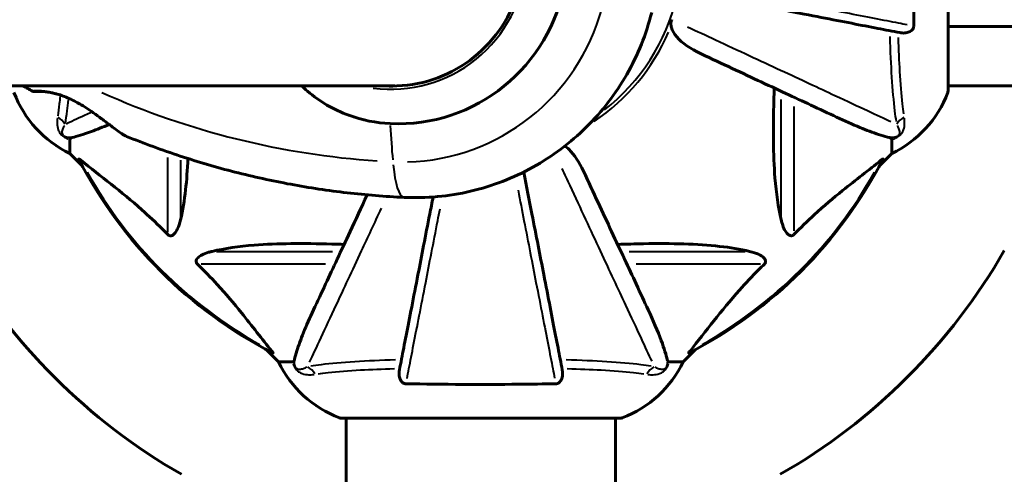
# Model space of a CAD drawing. Units: millimetres. Extents: x 6508 to 21310, y -2406 to 23017.
# Drawn here: x 13047 to 13267, y 10172 to 10274 of the extents above; entities that cross this region are included whole.
import ezdxf

# ---------------------------------------------------------------- set-up
doc = ezdxf.new("R2010")
doc.units = ezdxf.units.MM
doc.header["$LTSCALE"] = 130
doc.layers.add('Widoczne (ISO)', color=7, linetype='Continuous', lineweight=60)
doc.layers.add('Widoczne wąskie (ISO)', color=7, linetype='Continuous', lineweight=40)
doc.layers.add('Wymiar (ISO)', color=7, linetype='Continuous', lineweight=18, true_color=0x00803f)
doc.styles.add('Tekst etykiety (ISO)', font='tahoma.ttf')
doc.dimstyles.new('Domyślne (ISO)', dxfattribs={"dimscale": 130, "dimtxt": 3.5, "dimasz": 2.5, "dimexe": 3.175, "dimexo": 0, "dimgap": 0.762, "dimtad": 1, "dimtoh": 1, "dimdec": 0, "dimrnd": 1e-08, "dimzin": 0, "dimtxsty": 'Tekst etykiety (ISO)', "dimcen": 0.09, "dimdle": 10, "dimclrd": 256, "dimclre": 256, "dimclrt": 256, "dimadec": 0, "dimazin": 0, "dimtfac": 0.714286, "dimtdec": 0, "dimtmove": 0, "dimatfit": 3, "dimfxl": 0, "dimtolj": 1, "dimtzin": 0, "dimlwd": -1, "dimlwe": -1, "dimarcsym": 0})

# ---------------------------------------------------------------- blocks, each defined once
blk = doc.blocks.new('*D8')
at = {"layer": 'Defpoints', "color": 0, "transparency": 16777216}
for p in [(9045.41, 10257.4), (18254.47, 10257.4), (18254.47, 1412.24)]:
    blk.add_point(p, dxfattribs=at)
at = {"layer": 'Wymiar (ISO)', "transparency": 16777216}
for p, q in [((9045.41, 10257.4), (9045.41, 999.49)), ((18254.47, 10257.4), (18254.47, 999.49)), ((9370.41, 1412.24), (17929.47, 1412.24))]:
    blk.add_line(p, q, dxfattribs=at)
for points in [[(9370.41, 1466.41), (9370.41, 1358.08), (9045.41, 1412.24)], [(17929.47, 1466.41), (17929.47, 1358.08), (18254.47, 1412.24)]]:
    blk.add_solid(points, dxfattribs=at)
at = {"layer": 'Wymiar (ISO)', "transparency": 16777216, "insert": (13649.94, 1985.25), "char_height": 455, "attachment_point": 2, "style": 'Tekst etykiety (ISO)'}
blk.add_mtext('\\A1;9209', dxfattribs=at)
blk = doc.blocks.new('*D9')
at = {"layer": 'Defpoints', "color": 0, "transparency": 16777216}
for p in [(7090.78, 12608.95), (9384.94, 12608.95), (16645.77, 3774.28)]:
    blk.add_point(p, dxfattribs=at)
at = {"layer": 'Wymiar (ISO)', "transparency": 16777216}
for p, q in [((9384.94, 12608.95), (6678.03, 12608.95)), ((7090.78, 4099.28), (7090.78, 12283.95)), ((16645.77, 3774.28), (6678.03, 3774.28))]:
    blk.add_line(p, q, dxfattribs=at)
for points in [[(7036.61, 12283.95), (7144.95, 12283.95), (7090.78, 12608.95)], [(7036.61, 4099.28), (7144.95, 4099.28), (7090.78, 3774.28)]]:
    blk.add_solid(points, dxfattribs=at)
at = {"layer": 'Wymiar (ISO)', "transparency": 16777216, "insert": (6515.94, 8191.61), "char_height": 455, "attachment_point": 2, "rotation": 90, "style": 'Tekst etykiety (ISO)'}
blk.add_mtext('\\A1;8835', dxfattribs=at)

msp = doc.modelspace()

# ---------------------------------------------------------------- linework, layer by layer
at = {"layer": 'Widoczne (ISO)'}
for p, q in [((13254.53, 10257.76), (13254.53, 10320.36)), ((13254.53, 10272.21), (13338.95, 10272.21)), ((12916.13, 10258.91), (13130.67, 10258.91)), ((13300.09, 10258.91), (13254.53, 10258.91)), ((13057.94, 10246.92), (13057.94, 10243.76)), ((13241.94, 10246.92), (13241.94, 10243.76)), ((13057.94, 10243.76), (13060.68, 10241.01)), ((13060.68, 10241.01), (13057.94, 10243.76)), ((13239.19, 10241.01), (13241.94, 10243.76)), ((13241.94, 10243.76), (13239.19, 10241.01)), ((13101.89, 10199.8), (13104.64, 10197.06)), ((13104.64, 10197.06), (13101.89, 10199.8)), ((13195.24, 10197.06), (13197.98, 10199.8)), ((13197.98, 10199.8), (13195.24, 10197.06)), ((13107.81, 10197.06), (13104.64, 10197.06)), ((13192.07, 10197.06), (13195.24, 10197.06)), ((13118.64, 10184.46), (13181.24, 10184.46)), ((13119.79, 10184.46), (13119.79, 10138.98)), ((13180.09, 10184.46), (13180.09, 10138.98))]:
    msp.add_line(p, q, dxfattribs=at)
for centre, radius, start, end in [((13068.78, 10266.28), 25, 200.8133, 244.3044), ((13068.78, 10266.28), 25, 200.8133, 244.3044), ((13231.1, 10266.28), 25, 295.6956, 339.1867), ((13231.1, 10266.28), 25, 295.6956, 339.1867), ((13253.53, 10257.76), 1, 339.1867, 0), ((13253.53, 10257.76), 1, 339.1867, 0), ((13149.94, 10289.06), 101.36, 207.3738, 242.6262), ((13149.94, 10289.06), 101.36, 297.3738, 332.6262), ((13149.94, 10289.06), 135, 209.7655, 240.2345), ((13149.94, 10289.06), 135, 299.7655, 330.2345), ((13127.17, 10207.9), 25, 205.6956, 249.1867), ((13127.17, 10207.9), 25, 205.6956, 249.1867), ((13172.71, 10207.9), 25, 290.8133, 334.3044), ((13172.71, 10207.9), 25, 290.8133, 334.3044), ((13118.64, 10185.46), 1, 249.1867, 270), ((13118.64, 10185.46), 1, 249.1867, 270), ((13181.24, 10185.46), 1, 270, 290.8133), ((13181.24, 10185.46), 1, 270, 290.8133)]:
    msp.add_arc(centre, radius, start, end, dxfattribs=at)
for centre, major_axis, start_param, end_param in [((13131.4, 10289.06), (0, -38.66), 6.236724, 7.676638), ((13130.45, 10289.06), (0, -30.2), 6.225634, 6.275558)]:
    msp.add_ellipse(centre, major_axis=major_axis, ratio=0.983448, start_param=start_param, end_param=end_param, dxfattribs=at)
for points, knots in [([(13246.84, 10305.81), (13246.89, 10303.14), (13246.92, 10300.37), (13246.98, 10293.05), (13246.99, 10288.47), (13246.95, 10279.93), (13246.91, 10276.01), (13246.84, 10272.3)], [-3.948618, -3.948618, -3.948618, -3.948618, -3.078035, -3.078035, -1.710872, -1.710872, -0.498651, -0.498651, -0.498651, -0.498651]), ([(13129.99, 10258.86), (13133.1, 10258.86), (13136.21, 10259.36), (13142.12, 10261.31), (13144.93, 10262.76), (13149.96, 10266.48), (13152.19, 10268.74), (13155.84, 10273.86), (13157.27, 10276.71), (13159.19, 10282.73), (13159.69, 10285.89), (13159.69, 10289.06)], [1.570796, 1.570796, 1.570796, 1.570796, 1.884956, 1.884956, 2.199115, 2.199115, 2.513274, 2.513274, 2.827433, 2.827433, 3.141593, 3.141593, 3.141593, 3.141593]), ([(13193.4, 10280.61), (13193.4, 10280.61), (13193.4, 10280.61), (13198.75, 10279.57), (13203.92, 10278.56), (13213.65, 10276.67), (13218.21, 10275.79), (13222.35, 10274.98), (13224.93, 10274.48), (13227.37, 10274.01), (13231.94, 10273.12), (13234.06, 10272.7), (13237.95, 10271.95), (13239.71, 10271.61), (13242.15, 10271.13), (13242.96, 10270.97), (13243.71, 10270.83)], [0.888905, 0.888905, 0.888905, 0.888905, 0.88942, 0.88942, 2.677464, 2.677464, 4.465509, 4.465509, 4.465509, 5.581887, 5.581887, 6.698264, 6.698264, 7.814641, 7.814641, 8.436361, 8.436361, 8.436361, 8.436361]), ([(13188.19, 10275.34), (13186.96, 10270.5), (13185.08, 10265.82), (13180.13, 10257.15), (13177.07, 10253.15), (13169.97, 10246.12), (13165.94, 10243.09), (13157.2, 10238.24), (13152.49, 10236.42), (13142.76, 10234.14), (13137.73, 10233.68), (13132.74, 10233.92)], [3.394235, 3.394235, 3.394235, 3.394235, 3.667158, 3.667158, 3.940081, 3.940081, 4.213004, 4.213004, 4.485927, 4.485927, 4.75885, 4.75885, 4.75885, 4.75885]), ([(13192.67, 10273.74), (13192.58, 10273.5), (13192.53, 10273.26), (13192.47, 10272.79), (13192.47, 10272.57), (13192.51, 10272.34), (13192.52, 10272.32), (13192.52, 10272.3)], [-0.6576908, -0.6576908, -0.6576908, -0.6576908, -0.5826884, -0.5826884, -0.5093339, -0.5093339, -0.502027, -0.502027, -0.502027, -0.502027]), ([(13199.23, 10266.07), (13196.83, 10267.19), (13194.98, 10268.53), (13193.21, 10270.61), (13192.81, 10271.31), (13192.57, 10272.08), (13192.55, 10272.19), (13192.52, 10272.3)], [0, 0, 0, 0, 1.237629, 1.237629, 1.877414, 1.877414, 1.97501, 1.97501, 1.97501, 1.97501]), ([(13246.84, 10272.3), (13246.83, 10272.17), (13246.81, 10272.05), (13246.73, 10271.81), (13246.68, 10271.7), (13246.53, 10271.48), (13246.43, 10271.38), (13246.17, 10271.16), (13245.99, 10271.06), (13245.52, 10270.87), (13245.19, 10270.79), (13244.45, 10270.73), (13244.07, 10270.76), (13243.71, 10270.83)], [0, 0, 0, 0, 0.0405527, 0.0405527, 0.0770027, 0.0770027, 0.1196644, 0.1196644, 0.1860906, 0.1860906, 0.2931262, 0.2931262, 0.4025768, 0.4025768, 0.4025768, 0.4025768]), ([(13199.23, 10266.07), (13204.02, 10263.84), (13208.56, 10261.72), (13217.06, 10257.75), (13221, 10255.92), (13224.46, 10254.31), (13226.56, 10253.33), (13228.48, 10252.43), (13230.24, 10251.61)], [2.163328, 2.163328, 2.163328, 2.163328, 4.09795, 4.09795, 6.113906, 6.113906, 6.113906, 7.34072, 7.34072, 7.34072, 7.34072]), ([(13051.63, 10257.68), (13051.38, 10257.67), (13051.16, 10257.66), (13050.7, 10257.64), (13050.47, 10257.63), (13050.14, 10257.62), (13050.03, 10257.62), (13049.89, 10257.62), (13049.85, 10257.62), (13049.78, 10257.63), (13049.76, 10257.63), (13049.72, 10257.64), (13049.7, 10257.64), (13049.66, 10257.65), (13049.64, 10257.66), (13049.61, 10257.67), (13049.59, 10257.68), (13049.56, 10257.69)], [-2.0975412, -2.0975412, -2.0975412, -2.0975412, -1.970652, -1.970652, -1.8022762, -1.8022762, -1.6588454, -1.6588454, -1.58713, -1.58713, -1.5512722, -1.5512722, -1.5333434, -1.5333434, -1.524379, -1.524379, -1.5154145, -1.5154145, -1.5154145, -1.5154145]), ([(13049.94, 10257.66), (13049.93, 10257.66), (13049.97, 10257.66), (13050.07, 10257.68), (13050.18, 10257.68), (13050.46, 10257.7), (13050.66, 10257.7), (13051.14, 10257.7), (13051.41, 10257.69), (13052.04, 10257.65), (13052.38, 10257.62), (13053.11, 10257.51), (13053.49, 10257.45), (13054.27, 10257.28), (13054.68, 10257.18), (13055.52, 10256.94), (13055.95, 10256.79), (13056.84, 10256.47), (13057.29, 10256.28), (13058.24, 10255.85), (13058.73, 10255.6), (13059.78, 10255.05), (13060.32, 10254.73), (13061.48, 10254.02), (13062.08, 10253.63), (13063.32, 10252.78), (13063.96, 10252.32), (13064.89, 10251.63), (13065.2, 10251.4), (13065.8, 10250.95), (13066.09, 10250.73), (13066.63, 10250.32), (13066.89, 10250.12), (13067.61, 10249.58), (13068.07, 10249.24), (13068.84, 10248.67), (13069.17, 10248.44), (13069.69, 10248.09), (13069.9, 10247.97), (13070.27, 10247.75), (13070.45, 10247.66), (13070.61, 10247.59)], [-1.405981, -1.405981, -1.405981, -1.405981, -1.319094, -1.319094, -1.184262, -1.184262, -1.025276, -1.025276, -0.863672, -0.863672, -0.70543, -0.70543, -0.554219, -0.554219, -0.40693, -0.40693, -0.261897, -0.261897, -0.111265, -0.111265, 0.051929, 0.051929, 0.235395, 0.235395, 0.444291, 0.444291, 0.678754, 0.678754, 0.797611, 0.797611, 0.912611, 0.912611, 1.02158, 1.02158, 1.225264, 1.225264, 1.396768, 1.396768, 1.52179, 1.52179, 1.646812, 1.646812, 1.646812, 1.646812]), ([(13129.63, 10250.44), (13126.5, 10250.59), (13123.36, 10251.22), (13116.97, 10253.57), (13113.83, 10255.39), (13110.67, 10258.12), (13110.24, 10258.51), (13109.82, 10258.91)], [0.155968, 0.155968, 0.155968, 0.155968, 1.115261, 1.115261, 2.198537, 2.198537, 2.373302, 2.373302, 2.373302, 2.373302]), ([(13217.17, 10228.89), (13216.51, 10231.73), (13216.06, 10234.87), (13215.37, 10243.48), (13215.36, 10249.28), (13215.55, 10256.61), (13215.58, 10257.52), (13215.61, 10258.43)], [-5.840532, -5.840532, -5.840532, -5.840532, -4.31233, -4.31233, -2.04169, -2.04169, -1.725442, -1.725442, -1.725442, -1.725442]), ([(13230.24, 10251.61), (13232.05, 10250.77), (13233.77, 10250), (13236.84, 10248.76), (13238.21, 10248.26), (13240.16, 10247.66), (13240.83, 10247.47), (13241.43, 10247.31)], [-2.923859, -2.923859, -2.923859, -2.923859, -1.830403, -1.830403, -0.841646, -0.841646, -0.273627, -0.273627, -0.273627, -0.273627]), ([(13058.45, 10247.31), (13059.48, 10247.58), (13060.88, 10247.98), (13063.98, 10249.13), (13065.3, 10249.67), (13066.69, 10250.28)], [-2.891192, -2.891192, -2.891192, -2.891192, -1.528318, -1.528318, -0.622018, -0.622018, -0.622018, -0.622018]), ([(13058.45, 10247.31), (13058.29, 10247.27), (13058.15, 10247.22), (13057.98, 10247.09), (13057.94, 10247.02), (13057.94, 10246.92)], [0, 0, 0, 0, 0.1541752, 0.1541752, 0.2866473, 0.2866473, 0.2866473, 0.2866473]), ([(13132.74, 10233.92), (13128.48, 10234.12), (13124.24, 10234.46), (13115.77, 10235.44), (13111.56, 10236.07), (13103.18, 10237.62), (13099.02, 10238.54), (13090.76, 10240.65), (13086.67, 10241.85), (13078.57, 10244.52), (13074.56, 10245.99), (13070.61, 10247.59)], [4.7588501, 4.7588501, 4.7588501, 4.7588501, 4.8255594, 4.8255594, 4.8922687, 4.8922687, 4.958978, 4.958978, 5.0256873, 5.0256873, 5.0923966, 5.0923966, 5.0923966, 5.0923966]), ([(13241.94, 10246.92), (13241.94, 10247), (13241.91, 10247.06), (13241.78, 10247.2), (13241.64, 10247.26), (13241.43, 10247.31)], [0, 0, 0, 0, 0.0651008, 0.0651008, 0.1767336, 0.1767336, 0.1767336, 0.1767336]), ([(13168.77, 10245.44), (13169.07, 10245.21), (13169.37, 10244.95), (13170.85, 10243.47), (13171.97, 10241.81), (13172.92, 10239.76)], [0.4378269, 0.4378269, 0.4378269, 0.4378269, 0.5590911, 0.5590911, 1.0329565, 1.0329565, 1.0329565, 1.0329565]), ([(13059.92, 10242.45), (13059.9, 10242.49), (13059.9, 10242.52), (13059.92, 10242.54), (13059.94, 10242.53), (13060.03, 10242.49), (13060.1, 10242.45), (13060.23, 10242.35), (13060.3, 10242.3), (13060.37, 10242.24)], [0.66790836, 0.66790836, 0.66790836, 0.66790836, 0.68756319, 0.68756319, 0.70698655, 0.70698655, 0.72910654, 0.72910654, 0.74763999, 0.74763999, 0.74763999, 0.74763999]), ([(13079.87, 10225.58), (13079.47, 10225.99), (13079.06, 10226.41), (13077.1, 10228.35), (13075.57, 10229.79), (13069.4, 10235.27), (13064.83, 10238.63), (13060.37, 10242.24)], [-3.292921, -3.292921, -3.292921, -3.292921, -3.092582, -3.092582, -2.344532, -2.344532, -0.096806, -0.096806, -0.096806, -0.096806]), ([(13084.34, 10242.62), (13084.25, 10240.15), (13084.08, 10237.81), (13083.57, 10233.25), (13083.2, 10231.01), (13082.7, 10228.89)], [-5.088856, -5.088856, -5.088856, -5.088856, -3.871284, -3.871284, -2.578772, -2.578772, -2.578772, -2.578772]), ([(13239.51, 10242.24), (13236.83, 10240.07), (13233.88, 10237.83), (13228.86, 10233.78), (13226.75, 10232), (13223.02, 10228.59), (13221.5, 10227.11), (13220, 10225.58)], [-3.381682, -3.381682, -3.381682, -3.381682, -2.051079, -2.051079, -1.136838, -1.136838, -0.473976, -0.473976, -0.473976, -0.473976]), ([(13239.51, 10242.24), (13239.52, 10242.25), (13239.52, 10242.25), (13239.65, 10242.36), (13239.77, 10242.44), (13239.91, 10242.52), (13239.94, 10242.54), (13239.98, 10242.53), (13239.98, 10242.51), (13239.96, 10242.47), (13239.96, 10242.46), (13239.95, 10242.45)], [0.8751293, 0.8751293, 0.8751293, 0.8751293, 0.8786792, 0.8786792, 0.9337906, 0.9337906, 0.9692974, 0.9692974, 1.0016433, 1.0016433, 1.0082698, 1.0082698, 1.0082698, 1.0082698]), ([(13168.16, 10195.29), (13168.02, 10196.04), (13167.86, 10196.85), (13167.39, 10199.28), (13167.05, 10201.04), (13166.29, 10204.93), (13165.88, 10207.05), (13164.99, 10211.62), (13164.52, 10214.05), (13164.02, 10216.64), (13163.21, 10220.78), (13162.32, 10225.34), (13160.79, 10233.23), (13160.18, 10236.37), (13159.55, 10239.6)], [0.494658, 0.494658, 0.494658, 0.494658, 1.116027, 1.116027, 2.232055, 2.232055, 3.348082, 3.348082, 4.464109, 4.464109, 4.464109, 6.253052, 6.253052, 7.36449, 7.36449, 7.36449, 7.36449]), ([(13187.38, 10208.75), (13186.57, 10210.51), (13185.67, 10212.44), (13184.69, 10214.54), (13183.08, 10217.99), (13181.24, 10221.93), (13177.27, 10230.44), (13175.16, 10234.97), (13172.92, 10239.76)], [4.887094, 4.887094, 4.887094, 4.887094, 6.113907, 6.113907, 6.113907, 8.129864, 8.129864, 10.064486, 10.064486, 10.064486, 10.064486]), ([(13124.49, 10234.49), (13123.16, 10231.62), (13121.88, 10228.88), (13118.64, 10221.93), (13116.8, 10217.99), (13115.19, 10214.54), (13114.21, 10212.44), (13113.31, 10210.51), (13112.49, 10208.75)], [2.888834, 2.888834, 2.888834, 2.888834, 4.09795, 4.09795, 6.113906, 6.113906, 6.113906, 7.34072, 7.34072, 7.34072, 7.34072]), ([(13139.24, 10234), (13138.99, 10232.72), (13138.74, 10231.45), (13137.55, 10225.34), (13136.67, 10220.79), (13135.86, 10216.65), (13135.36, 10214.06), (13134.89, 10211.63), (13134, 10207.06), (13133.59, 10204.93), (13132.83, 10201.04), (13132.49, 10199.28), (13132.01, 10196.85), (13131.86, 10196.04), (13131.71, 10195.29)], [2.220066, 2.220066, 2.220066, 2.220066, 2.677464, 2.677464, 4.465509, 4.465509, 4.465509, 5.581887, 5.581887, 6.698264, 6.698264, 7.814641, 7.814641, 8.436361, 8.436361, 8.436361, 8.436361]), ([(13082.7, 10228.89), (13082.33, 10227.31), (13081.82, 10226.27), (13081.29, 10225.74), (13081.07, 10225.52), (13080.85, 10225.38), (13080.54, 10225.32), (13080.43, 10225.31), (13080.24, 10225.34), (13080.17, 10225.37), (13080.04, 10225.44), (13079.98, 10225.48), (13079.91, 10225.54), (13079.89, 10225.56), (13079.87, 10225.58)], [4.2161666, 4.2161666, 4.2161666, 4.2161666, 4.692072, 4.692072, 4.692072, 4.8854145, 4.8854145, 4.96663, 4.96663, 5.010038, 5.010038, 5.039388, 5.039388, 5.0498949, 5.0498949, 5.0498949, 5.0498949]), ([(13220, 10225.58), (13220, 10225.57), (13219.99, 10225.56), (13219.94, 10225.51), (13219.88, 10225.47), (13219.77, 10225.4), (13219.72, 10225.37), (13219.57, 10225.33), (13219.49, 10225.32), (13219.27, 10225.32), (13219.13, 10225.36), (13218.85, 10225.5), (13218.71, 10225.62), (13218.59, 10225.74), (13218.15, 10226.18), (13217.72, 10226.96), (13217.3, 10228.36), (13217.24, 10228.62), (13217.17, 10228.89)], [3.5334714, 3.5334714, 3.5334714, 3.5334714, 3.5360525, 3.5360525, 3.5562458, 3.5562458, 3.5793269, 3.5793269, 3.6167663, 3.6167663, 3.6956214, 3.6956214, 3.804605, 3.804605, 3.804605, 4.1935737, 4.1935737, 4.2774028, 4.2774028, 4.2774028, 4.2774028]), ([(13086.46, 10218.99), (13086.45, 10219), (13086.45, 10219), (13086.39, 10219.06), (13086.35, 10219.11), (13086.28, 10219.22), (13086.26, 10219.28), (13086.21, 10219.42), (13086.2, 10219.5), (13086.2, 10219.73), (13086.25, 10219.87), (13086.38, 10220.14), (13086.5, 10220.28), (13086.62, 10220.41), (13087.06, 10220.84), (13087.84, 10221.27), (13089.24, 10221.69), (13089.5, 10221.76), (13089.77, 10221.82)], [3.5334714, 3.5334714, 3.5334714, 3.5334714, 3.5360525, 3.5360525, 3.5562458, 3.5562458, 3.5793269, 3.5793269, 3.6167663, 3.6167663, 3.6956214, 3.6956214, 3.804605, 3.804605, 3.804605, 4.1935737, 4.1935737, 4.2774028, 4.2774028, 4.2774028, 4.2774028]), ([(13089.77, 10221.82), (13092.61, 10222.48), (13095.75, 10222.94), (13104.36, 10223.63), (13110.17, 10223.63), (13117.49, 10223.44), (13118.4, 10223.42), (13119.32, 10223.39)], [-5.840535, -5.840535, -5.840535, -5.840535, -4.312486, -4.312486, -2.041879, -2.041879, -1.725443, -1.725443, -1.725443, -1.725443]), ([(13180.56, 10223.39), (13182.54, 10223.45), (13184.46, 10223.5), (13192.7, 10223.64), (13198.39, 10223.52), (13205.74, 10222.68), (13207.98, 10222.32), (13210.11, 10221.82)], [-7.441453, -7.441453, -7.441453, -7.441453, -6.631063, -6.631063, -3.871284, -3.871284, -2.578772, -2.578772, -2.578772, -2.578772]), ([(13210.11, 10221.82), (13211.68, 10221.45), (13212.72, 10220.94), (13213.26, 10220.41), (13213.47, 10220.19), (13213.61, 10219.97), (13213.68, 10219.66), (13213.69, 10219.55), (13213.65, 10219.36), (13213.63, 10219.29), (13213.56, 10219.16), (13213.52, 10219.1), (13213.45, 10219.03), (13213.44, 10219.01), (13213.42, 10218.99)], [4.2161666, 4.2161666, 4.2161666, 4.2161666, 4.692072, 4.692072, 4.692072, 4.8854145, 4.8854145, 4.96663, 4.96663, 5.010038, 5.010038, 5.039388, 5.039388, 5.0498949, 5.0498949, 5.0498949, 5.0498949]), ([(13103.12, 10199.49), (13100.95, 10202.17), (13098.71, 10205.11), (13094.66, 10210.13), (13092.89, 10212.24), (13089.47, 10215.97), (13088, 10217.49), (13086.46, 10218.99)], [-3.381637, -3.381637, -3.381637, -3.381637, -2.051466, -2.051466, -1.136841, -1.136841, -0.473976, -0.473976, -0.473976, -0.473976]), ([(13213.42, 10218.99), (13213, 10218.59), (13212.59, 10218.18), (13210.64, 10216.22), (13209.21, 10214.69), (13203.72, 10208.52), (13200.36, 10203.95), (13196.76, 10199.49)], [-3.292921, -3.292921, -3.292921, -3.292921, -3.092582, -3.092582, -2.344532, -2.344532, -0.096806, -0.096806, -0.096806, -0.096806]), ([(13112.49, 10208.75), (13111.65, 10206.95), (13110.88, 10205.22), (13109.64, 10202.15), (13109.14, 10200.78), (13108.54, 10198.83), (13108.35, 10198.17), (13108.19, 10197.57)], [-2.923859, -2.923859, -2.923859, -2.923859, -1.830403, -1.830403, -0.841646, -0.841646, -0.273627, -0.273627, -0.273627, -0.273627]), ([(13191.68, 10197.57), (13191.41, 10198.59), (13191.01, 10199.99), (13189.55, 10203.95), (13188.54, 10206.27), (13187.38, 10208.75)], [-2.891192, -2.891192, -2.891192, -2.891192, -1.528318, -1.528318, 0, 0, 0, 0]), ([(13103.12, 10199.49), (13103.13, 10199.48), (13103.13, 10199.47), (13103.24, 10199.34), (13103.32, 10199.22), (13103.41, 10199.09), (13103.42, 10199.05), (13103.41, 10199.02), (13103.39, 10199.02), (13103.35, 10199.03), (13103.34, 10199.04), (13103.33, 10199.04)], [0.8751293, 0.8751293, 0.8751293, 0.8751293, 0.8786792, 0.8786792, 0.9337906, 0.9337906, 0.9692974, 0.9692974, 1.0016433, 1.0016433, 1.0082698, 1.0082698, 1.0082698, 1.0082698]), ([(13107.81, 10197.06), (13107.88, 10197.06), (13107.95, 10197.08), (13108.08, 10197.21), (13108.14, 10197.36), (13108.19, 10197.57)], [0, 0, 0, 0, 0.0651008, 0.0651008, 0.1767336, 0.1767336, 0.1767336, 0.1767336]), ([(13191.68, 10197.57), (13191.73, 10197.41), (13191.77, 10197.27), (13191.9, 10197.1), (13191.97, 10197.06), (13192.07, 10197.06)], [0, 0, 0, 0, 0.1541752, 0.1541752, 0.2866473, 0.2866473, 0.2866473, 0.2866473]), ([(13196.54, 10199.04), (13196.5, 10199.02), (13196.48, 10199.01), (13196.45, 10199.03), (13196.46, 10199.06), (13196.51, 10199.15), (13196.55, 10199.21), (13196.65, 10199.35), (13196.7, 10199.42), (13196.76, 10199.49)], [0.66790836, 0.66790836, 0.66790836, 0.66790836, 0.68756319, 0.68756319, 0.70698655, 0.70698655, 0.72910654, 0.72910654, 0.74763999, 0.74763999, 0.74763999, 0.74763999]), ([(13133.18, 10192.16), (13133.06, 10192.16), (13132.93, 10192.18), (13132.69, 10192.26), (13132.58, 10192.32), (13132.37, 10192.47), (13132.27, 10192.56), (13132.05, 10192.83), (13131.94, 10193.01), (13131.75, 10193.47), (13131.67, 10193.81), (13131.61, 10194.54), (13131.64, 10194.92), (13131.71, 10195.29)], [0, 0, 0, 0, 0.0405527, 0.0405527, 0.0770027, 0.0770027, 0.1196644, 0.1196644, 0.1860906, 0.1860906, 0.2931262, 0.2931262, 0.4025768, 0.4025768, 0.4025768, 0.4025768]), ([(13168.16, 10195.29), (13168.28, 10194.67), (13168.27, 10194.07), (13168.06, 10193.27), (13167.95, 10193.02), (13167.71, 10192.67), (13167.59, 10192.54), (13167.36, 10192.35), (13167.24, 10192.29), (13167.06, 10192.21), (13166.99, 10192.19), (13166.84, 10192.17), (13166.77, 10192.16), (13166.7, 10192.16)], [0, 0, 0, 0, 0.2316755, 0.2316755, 0.3642878, 0.3642878, 0.4481993, 0.4481993, 0.5091909, 0.5091909, 0.5443069, 0.5443069, 0.5810898, 0.5810898, 0.5810898, 0.5810898]), ([(13166.7, 10192.16), (13164.03, 10192.11), (13161.26, 10192.07), (13154.31, 10192.01), (13150.1, 10192), (13141.53, 10192.04), (13137.24, 10192.08), (13133.18, 10192.16)], [-3.839757, -3.839757, -3.839757, -3.839757, -2.971401, -2.971401, -1.713368, -1.713368, -0.390285, -0.390285, -0.390285, -0.390285])]:
    msp.add_open_spline(points, degree=3, knots=knots, dxfattribs=at)
msp.add_open_spline([(13049.56, 10257.69), (13048.84, 10258.09), (13048.13, 10258.5), (13047.42, 10258.91)], degree=3, dxfattribs=at)
at = {"layer": 'Widoczne wąskie (ISO)'}
for p, q in [((13254.47, 10257.79), (13254.47, 10320.32)), ((13217.17, 10229.85), (13217.17, 10255.87)), ((13220, 10254.27), (13220, 10226.43)), ((13079.87, 10226.15), (13079.87, 10242.87)), ((13082.7, 10242.29), (13082.7, 10229.43)), ((13090.73, 10221.82), (13116.75, 10221.82)), ((13183.13, 10221.82), (13209.14, 10221.82)), ((13115.15, 10218.99), (13087.31, 10218.99)), ((13212.57, 10218.99), (13184.73, 10218.99)), ((13118.67, 10184.53), (13181.2, 10184.53))]:
    msp.add_line(p, q, dxfattribs=at)
for radius, start, end in [(45.02, 307.879, 346.8357), (45.76, 303.6148, 336.6828), (101.07, 209.336, 240.664), (101.07, 299.336, 330.664)]:
    msp.add_arc((13149.94, 10289.06), radius, start, end, dxfattribs=at)
for centre, major_axis, ratio, start_param, end_param in [((13129.91, 10289.06), (0, -30.92), 0.983448, 6.149397, 7.764267), ((13132.39, 10289.06), (0, -47.2), 0.983448, 0.024248, 1.297007), ((13138.73, 10427.77), (0, -186.07), 0.983448, 5.869171, 6.217379), ((13129.99, 10289.06), (0, -30.2), 0.983448, 6.228511, 6.280308), ((13058.98, 10256.03), (-0.227, -0.446), 0.130027, 5.806814, 6.258113), ((13052.44, 10248.4), (4.92, -0.87), 0.87291, 0.658489, 1.119751), ((13247.43, 10248.4), (4.92, 0.87), 0.87291, 2.021842, 2.483103), ((13142.3, 10283.86), (-3.31, -69.92), 0.180996, 5.226593, 5.357191), ((13133.68, 10253.89), (-0.94, -19.98), 0.180996, 5.410384, 6.237248), ((13109.28, 10191.56), (0.87, -4.92), 0.87291, 2.021842, 2.483103), ((13190.59, 10191.56), (0.87, 4.92), 0.87291, 0.658489, 1.119751)]:
    msp.add_ellipse(centre, major_axis=major_axis, ratio=ratio, start_param=start_param, end_param=end_param, dxfattribs=at)
for points, knots in [([(13245.36, 10272.59), (13244.76, 10272.7), (13244.12, 10272.83), (13241.84, 10273.27), (13240.05, 10273.62), (13236.08, 10274.39), (13233.91, 10274.81), (13229.25, 10275.72), (13226.77, 10276.2), (13224.13, 10276.71), (13219.9, 10277.53), (13215.25, 10278.44), (13205.55, 10280.32), (13200.52, 10281.3), (13195.32, 10282.31)], [-8.286868, -8.286868, -8.286868, -8.286868, -7.814641, -7.814641, -6.698264, -6.698264, -5.581887, -5.581887, -4.465509, -4.465509, -4.465509, -2.677464, -2.677464, -0.969723, -0.969723, -0.969723, -0.969723]), ([(13241.75, 10250.83), (13240.28, 10251.52), (13238.52, 10252.34), (13234.35, 10254.28), (13231.91, 10255.42), (13229.2, 10256.69), (13225.63, 10258.35), (13221.54, 10260.26), (13212.55, 10264.46), (13207.64, 10266.75), (13200.42, 10270.12), (13198.34, 10271.09), (13196.21, 10272.08)], [-9.075554, -9.075554, -9.075554, -9.075554, -7.642382, -7.642382, -6.113906, -6.113906, -6.113906, -4.09795, -4.09795, -2.081995, -2.081995, -1.295175, -1.295175, -1.295175, -1.295175]), ([(13241.48, 10269.95), (13241.58, 10266.7), (13241.72, 10263.62), (13242.08, 10258.03), (13242.3, 10255.46), (13242.67, 10252.45), (13242.78, 10251.67), (13242.89, 10250.95)], [-2.853145, -2.853145, -2.853145, -2.853145, -1.733074, -1.733074, -0.589427, -0.589427, -0.150166, -0.150166, -0.150166, -0.150166]), ([(13244.61, 10252.61), (13244.51, 10253.31), (13244.41, 10254.06), (13244.09, 10256.97), (13243.9, 10259.43), (13243.62, 10264.46), (13243.51, 10267.01), (13243.43, 10269.71)], [0.143071, 0.143071, 0.143071, 0.143071, 0.589427, 0.589427, 1.733074, 1.733074, 2.718357, 2.718357, 2.718357, 2.718357]), ([(13058.05, 10256), (13057.97, 10256.04), (13057.9, 10256.07), (13056.7, 10256.62), (13055.58, 10257.02), (13053.24, 10257.62), (13052.09, 10257.74), (13050.49, 10257.81), (13049.95, 10257.77), (13049.64, 10257.73), (13049.59, 10257.72), (13049.57, 10257.71)], [0.075771, 0.075771, 0.075771, 0.075771, 0.101058, 0.101058, 0.460238, 0.460238, 0.909692, 0.909692, 1.315068, 1.315068, 1.439644, 1.439644, 1.439644, 1.439644]), ([(13055.72, 10256.58), (13055.67, 10255.99), (13055.61, 10255.42), (13055.44, 10253.89), (13055.33, 10252.98), (13055.2, 10252.17)], [12.0555096, 12.0555096, 12.0555096, 12.0555096, 12.3520672, 12.3520672, 12.8948635, 12.8948635, 12.8948635, 12.8948635]), ([(13056.91, 10250.49), (13057.05, 10251.33), (13057.19, 10252.26), (13057.41, 10254.07), (13057.5, 10254.91), (13057.58, 10255.79)], [-12.8887216, -12.8887216, -12.8887216, -12.8887216, -12.3520672, -12.3520672, -11.9388131, -11.9388131, -11.9388131, -11.9388131]), ([(13070.31, 10247.73), (13070.23, 10247.78), (13070.14, 10247.83), (13069.63, 10248.14), (13069.11, 10248.49), (13067.69, 10249.54), (13066.73, 10250.29), (13065.16, 10251.48), (13064.61, 10251.9), (13063.03, 10253.05), (13061.98, 10253.78), (13060.42, 10254.74), (13059.97, 10255), (13059.51, 10255.25)], [5.345445, 5.345445, 5.345445, 5.345445, 5.410793, 5.410793, 5.691755, 5.691755, 6.099272, 6.099272, 6.307421, 6.307421, 6.678187, 6.678187, 6.827575, 6.827575, 6.827575, 6.827575]), ([(13062.54, 10252.89), (13060.74, 10252.05), (13059.16, 10251.32), (13057.58, 10250.58), (13057.34, 10250.46), (13057.11, 10250.36)], [-4.385375, -4.385375, -4.385375, -4.385375, -3.056954, -3.056954, -2.807667, -2.807667, -2.807667, -2.807667]), ([(13055.13, 10251.7), (13055.08, 10251.3), (13055.05, 10250.9), (13055.08, 10250.02), (13055.14, 10249.54), (13055.42, 10248.79), (13055.54, 10248.53), (13055.85, 10248.1), (13055.99, 10247.95), (13056.29, 10247.68), (13056.43, 10247.57), (13056.88, 10247.29), (13057.19, 10247.15), (13057.5, 10247.05), (13057.52, 10247.04), (13057.53, 10247.04)], [-2.47112, -2.47112, -2.47112, -2.47112, -2.199083, -2.199083, -1.868793, -1.868793, -1.707179, -1.707179, -1.617965, -1.617965, -1.552894, -1.552894, -1.428385, -1.428385, -1.422535, -1.422535, -1.422535, -1.422535]), ([(13242.34, 10247.04), (13242.36, 10247.04), (13242.37, 10247.05), (13242.68, 10247.15), (13243, 10247.29), (13243.44, 10247.57), (13243.59, 10247.68), (13243.89, 10247.95), (13244.02, 10248.1), (13244.33, 10248.53), (13244.46, 10248.79), (13244.74, 10249.54), (13244.8, 10250.02), (13244.83, 10250.9), (13244.8, 10251.3), (13244.75, 10251.7)], [-1.10684, -1.10684, -1.10684, -1.10684, -1.100989, -1.100989, -0.976481, -0.976481, -0.91141, -0.91141, -0.822195, -0.822195, -0.660582, -0.660582, -0.330291, -0.330291, -0.058255, -0.058255, -0.058255, -0.058255]), ([(13058.15, 10247.3), (13058.03, 10247.3), (13057.91, 10247.31), (13057.61, 10247.32), (13057.42, 10247.35), (13057.05, 10247.43), (13056.86, 10247.5), (13056.62, 10247.64), (13056.54, 10247.7), (13056.4, 10247.85), (13056.35, 10247.94), (13056.24, 10248.18), (13056.22, 10248.33), (13056.22, 10248.78), (13056.3, 10249.06), (13056.51, 10249.59), (13056.62, 10249.82), (13056.76, 10250.06)], [1.218103, 1.218103, 1.218103, 1.218103, 1.301386, 1.301386, 1.428385, 1.428385, 1.552894, 1.552894, 1.617965, 1.617965, 1.707179, 1.707179, 1.868793, 1.868793, 2.199083, 2.199083, 2.46036, 2.46036, 2.46036, 2.46036]), ([(13243.12, 10250.06), (13243.25, 10249.82), (13243.37, 10249.59), (13243.57, 10249.06), (13243.65, 10248.78), (13243.66, 10248.33), (13243.64, 10248.18), (13243.53, 10247.94), (13243.47, 10247.85), (13243.33, 10247.7), (13243.26, 10247.64), (13243.01, 10247.5), (13242.83, 10247.43), (13242.45, 10247.35), (13242.27, 10247.32), (13241.96, 10247.31), (13241.84, 10247.3), (13241.72, 10247.3)], [0.069014, 0.069014, 0.069014, 0.069014, 0.330291, 0.330291, 0.660582, 0.660582, 0.822195, 0.822195, 0.91141, 0.91141, 0.976481, 0.976481, 1.100989, 1.100989, 1.227989, 1.227989, 1.311271, 1.311271, 1.311271, 1.311271]), ([(13168.04, 10240.38), (13168.64, 10239.08), (13169.24, 10237.81), (13172.25, 10231.36), (13174.54, 10226.45), (13178.74, 10217.45), (13180.64, 10213.37), (13182.31, 10209.79), (13183.57, 10207.08), (13184.71, 10204.64), (13186.67, 10200.45), (13187.49, 10198.68), (13188.19, 10197.19)], [-10.633103, -10.633103, -10.633103, -10.633103, -10.14582, -10.14582, -8.129864, -8.129864, -6.113907, -6.113907, -6.113907, -4.58543, -4.58543, -3.136495, -3.136495, -3.136495, -3.136495]), ([(13158.27, 10235.53), (13158.72, 10233.2), (13159.16, 10230.92), (13160.56, 10223.74), (13161.46, 10219.08), (13162.28, 10214.86), (13162.8, 10212.22), (13163.28, 10209.74), (13164.19, 10205.08), (13164.61, 10202.91), (13165.38, 10198.94), (13165.73, 10197.15), (13166.18, 10194.81), (13166.32, 10194.11), (13166.44, 10193.45)], [-7.051211, -7.051211, -7.051211, -7.051211, -6.253052, -6.253052, -4.464109, -4.464109, -4.464109, -3.348082, -3.348082, -2.232055, -2.232055, -1.116027, -1.116027, -0.596251, -0.596251, -0.596251, -0.596251]), ([(13111.6, 10197.01), (13112.31, 10198.53), (13113.17, 10200.37), (13115.17, 10204.64), (13116.3, 10207.08), (13117.57, 10209.79), (13119.24, 10213.37), (13121.14, 10217.45), (13124.64, 10224.95), (13126.13, 10228.13), (13127.68, 10231.47)], [-9.152269, -9.152269, -9.152269, -9.152269, -7.642382, -7.642382, -6.113906, -6.113906, -6.113906, -4.09795, -4.09795, -2.752761, -2.752761, -2.752761, -2.752761]), ([(13133.41, 10193.36), (13133.55, 10194.04), (13133.69, 10194.77), (13134.15, 10197.15), (13134.5, 10198.95), (13135.27, 10202.91), (13135.69, 10205.08), (13136.6, 10209.74), (13137.08, 10212.23), (13137.59, 10214.87), (13138.41, 10219.09), (13139.32, 10223.74), (13140.45, 10229.57), (13140.62, 10230.45), (13140.79, 10231.33)], [-8.360323, -8.360323, -8.360323, -8.360323, -7.814641, -7.814641, -6.698264, -6.698264, -5.581887, -5.581887, -4.465509, -4.465509, -4.465509, -2.677464, -2.677464, -2.365375, -2.365375, -2.365375, -2.365375]), ([(13130.83, 10197.52), (13127.58, 10197.41), (13124.5, 10197.27), (13118.91, 10196.92), (13116.34, 10196.7), (13113.33, 10196.33), (13112.55, 10196.22), (13111.84, 10196.1)], [-2.853145, -2.853145, -2.853145, -2.853145, -1.733074, -1.733074, -0.589427, -0.589427, -0.150166, -0.150166, -0.150166, -0.150166]), ([(13188.04, 10196.1), (13187.32, 10196.22), (13186.55, 10196.33), (13183.54, 10196.7), (13180.96, 10196.92), (13175.37, 10197.27), (13172.3, 10197.41), (13169.04, 10197.52)], [-12.791329, -12.791329, -12.791329, -12.791329, -12.352067, -12.352067, -11.20842, -11.20842, -10.088349, -10.088349, -10.088349, -10.088349]), ([(13107.92, 10196.65), (13107.92, 10196.64), (13107.93, 10196.62), (13108.03, 10196.31), (13108.17, 10196), (13108.45, 10195.55), (13108.56, 10195.4), (13108.83, 10195.11), (13108.99, 10194.97), (13109.41, 10194.66), (13109.67, 10194.54), (13110.42, 10194.26), (13110.9, 10194.2), (13111.78, 10194.17), (13112.18, 10194.19), (13112.58, 10194.25)], [-1.10684, -1.10684, -1.10684, -1.10684, -1.100989, -1.100989, -0.976481, -0.976481, -0.91141, -0.91141, -0.822195, -0.822195, -0.660582, -0.660582, -0.330291, -0.330291, -0.058255, -0.058255, -0.058255, -0.058255]), ([(13110.94, 10195.87), (13110.7, 10195.74), (13110.47, 10195.63), (13109.94, 10195.42), (13109.66, 10195.34), (13109.21, 10195.34), (13109.06, 10195.36), (13108.82, 10195.47), (13108.73, 10195.52), (13108.59, 10195.66), (13108.53, 10195.74), (13108.38, 10195.98), (13108.31, 10196.17), (13108.23, 10196.54), (13108.21, 10196.73), (13108.19, 10197.03), (13108.18, 10197.15), (13108.18, 10197.27)], [0.069014, 0.069014, 0.069014, 0.069014, 0.330291, 0.330291, 0.660582, 0.660582, 0.822195, 0.822195, 0.91141, 0.91141, 0.976481, 0.976481, 1.100989, 1.100989, 1.227989, 1.227989, 1.311271, 1.311271, 1.311271, 1.311271]), ([(13113.49, 10194.38), (13114.19, 10194.49), (13114.95, 10194.58), (13117.85, 10194.9), (13120.31, 10195.09), (13125.34, 10195.38), (13127.89, 10195.48), (13130.59, 10195.57)], [0.143071, 0.143071, 0.143071, 0.143071, 0.589427, 0.589427, 1.733074, 1.733074, 2.718357, 2.718357, 2.718357, 2.718357]), ([(13169.29, 10195.57), (13171.98, 10195.48), (13174.54, 10195.38), (13179.57, 10195.09), (13182.03, 10194.9), (13184.93, 10194.58), (13185.69, 10194.49), (13186.39, 10194.38)], [10.223137, 10.223137, 10.223137, 10.223137, 11.20842, 11.20842, 12.352067, 12.352067, 12.798423, 12.798423, 12.798423, 12.798423]), ([(13187.29, 10194.25), (13187.69, 10194.19), (13188.09, 10194.17), (13188.97, 10194.2), (13189.45, 10194.26), (13190.21, 10194.54), (13190.47, 10194.66), (13190.89, 10194.97), (13191.05, 10195.11), (13191.31, 10195.4), (13191.42, 10195.55), (13191.71, 10196), (13191.84, 10196.31), (13191.95, 10196.62), (13191.95, 10196.64), (13191.96, 10196.65)], [-2.47112, -2.47112, -2.47112, -2.47112, -2.199083, -2.199083, -1.868793, -1.868793, -1.707179, -1.707179, -1.617965, -1.617965, -1.552894, -1.552894, -1.428385, -1.428385, -1.422535, -1.422535, -1.422535, -1.422535]), ([(13191.69, 10197.27), (13191.69, 10197.15), (13191.69, 10197.03), (13191.67, 10196.73), (13191.65, 10196.54), (13191.56, 10196.17), (13191.5, 10195.98), (13191.35, 10195.74), (13191.29, 10195.66), (13191.15, 10195.52), (13191.06, 10195.47), (13190.82, 10195.36), (13190.67, 10195.34), (13190.22, 10195.34), (13189.93, 10195.42), (13189.41, 10195.63), (13189.17, 10195.74), (13188.94, 10195.87)], [1.218103, 1.218103, 1.218103, 1.218103, 1.301386, 1.301386, 1.428385, 1.428385, 1.552894, 1.552894, 1.617965, 1.617965, 1.707179, 1.707179, 1.868793, 1.868793, 2.199083, 2.199083, 2.46036, 2.46036, 2.46036, 2.46036])]:
    msp.add_open_spline(points, degree=3, knots=knots, dxfattribs=at)

# ---------------------------------------------------------------- dimensions: what is measured, and where the dimension line sits
at = {"layer": 'Wymiar (ISO)'}
dim = msp.add_linear_dim(base=(7090.78, 12608.95), p1=(16645.77, 3774.28), p2=(9384.94, 12608.95), angle=90, dimstyle='Domyślne (ISO)', override={"dimtoh": 0, "dimdec": 0, "dimtp": 0, "dimtm": 0, "dimtdec": 0, "dimtofl": 0, "dimatfit": 1}, dxfattribs=at)
dim.commit()
dim.dimension.update_dxf_attribs({"geometry": '*D9', "text_midpoint": (7090.78, 8191.61), "dimtype": 160})
dim = msp.add_linear_dim(base=(18254.47, 1412.24), p1=(9045.41, 10257.4), p2=(18254.47, 10257.4), dimstyle='Domyślne (ISO)', override={"dimtoh": 0, "dimdec": 0, "dimtp": 0, "dimtm": 0, "dimtdec": 0, "dimtofl": 0, "dimatfit": 1}, dxfattribs=at)
dim.commit()
dim.dimension.update_dxf_attribs({"geometry": '*D8', "text_midpoint": (13649.94, 1412.24), "dimtype": 160})

doc.saveas('drawing.dxf')
